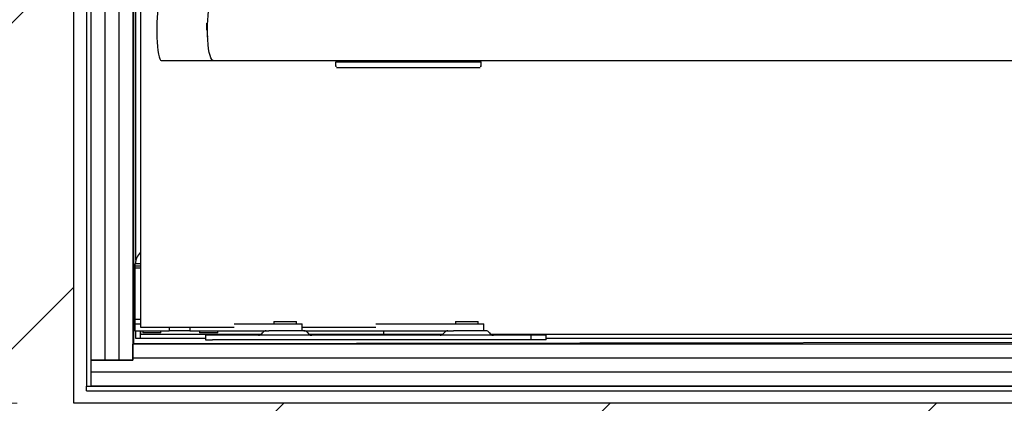
# Model space of a CAD drawing. Units: millimetres. Extents: x 5 to 415, y 5 to 293.
# Drawn here: x 303 to 320, y 233 to 239 of the extents above; entities that cross this region are included whole.
import ezdxf

# ---------------------------------------------------------------- set-up
doc = ezdxf.new("R2010")
doc.units = ezdxf.units.MM
doc.styles.add('SLDTEXTSTYLE0', font='TXT', dxfattribs={"width": 0.75})
doc.dimstyles.new('SLDDIMSTYLE0', dxfattribs={"dimtxt": 3.5, "dimasz": 3.302, "dimexe": 0, "dimexo": 0.0625, "dimgap": 0.875, "dimtad": 1, "dimlfac": 25, "dimrnd": 1e-09, "dimzin": 12, "dimdsep": 46, "dimtxsty": 'SLDTEXTSTYLE0', "dimsah": 1, "dimcen": 0.09, "dimadec": 0, "dimazin": 3, "dimtfac": 1, "dimtofl": 0, "dimtmove": 0, "dimatfit": 3, "dimfxl": 0, "dimfrac": 2, "dimtolj": 1, "dimtzin": 12, "dimarcsym": 0})

# ---------------------------------------------------------------- blocks, each defined once
blk = doc.blocks.new('_D_10')
at = {"color": 5, "linetype": 'Continuous', "lineweight": 18}
for p, q in [((302.563, 260.545), (279.038, 260.545)), ((280.038, 232.545), (280.038, 260.545)), ((302.563, 232.545), (279.038, 232.545))]:
    blk.add_line(p, q, dxfattribs=at)
for points in [[(280.038, 260.545), (279.53, 257.243), (280.546, 257.243)], [(280.038, 232.545), (280.546, 235.847), (279.53, 235.847)]]:
    blk.add_solid(points, dxfattribs=at)
at = {"color": 5, "linetype": 'Continuous', "lineweight": 18, "char_height": 3.5, "attachment_point": 1, "rotation": 90, "style": 'SLDTEXTSTYLE0'}
for s, insert in [('Deckenöffnung', (275.524, 228.848)), ('Breite', (281.08, 240.213))]:
    blk.add_mtext(s, dxfattribs=dict(at, insert=insert))

msp = doc.modelspace()

# ---------------------------------------------------------------- hatches: boundary and pattern name
at = {"linetype": 'Continuous'}
h = msp.add_hatch(dxfattribs=at)
h.set_pattern_fill('ANSI31', scale=1.28, style=0)
h.paths.add_polyline_path([(294.36321, 223.34489), (368.76321, 223.34489), (368.76321, 269.74489), (294.36321, 269.74489)], flags=0)
h.paths.add_polyline_path([(303.56321, 260.54489), (359.56321, 260.54489), (359.56321, 232.54489), (303.56321, 232.54489)], flags=0)

# ---------------------------------------------------------------- linework, layer by layer
at = {"color": 7, "linetype": 'Continuous', "lineweight": 25}
for p, q in [((303.56321, 232.54489), (303.56321, 260.54489)), ((303.78321, 260.32489), (303.78321, 232.84489)), ((303.86321, 260.32489), (303.86321, 232.84489)), ((303.86321, 259.78489), (303.86321, 233.30489)), ((304.10988, 259.78489), (304.10988, 233.30489)), ((304.35655, 259.78489), (304.35655, 233.30489)), ((304.60321, 259.78489), (304.60321, 233.30489)), ((304.61521, 259.50489), (304.61521, 233.58489)), ((304.7355, 259.24489), (304.7355, 233.88489)), ((304.6555, 235.06979), (304.6555, 258.05999)), ((305.90121, 239.24689), (305.90121, 239.12689)), ((305.90121, 239.24689), (305.91686, 239.24689)), ((305.90121, 239.12689), (305.91425, 239.12689)), ((305.91617, 239.02379), (305.91617, 239.00689)), ((305.91686, 239.00689), (305.91617, 239.00689)), ((305.09832, 238.58889), (306.01783, 238.58889)), ((306.01783, 238.58889), (336.05488, 238.58889)), ((308.19091, 238.56489), (308.1755, 238.56489)), ((308.1755, 238.48489), (308.1755, 238.56489)), ((308.19091, 238.56489), (308.83094, 238.56489)), ((308.83094, 238.56489), (310.08006, 238.56489)), ((310.08006, 238.56489), (310.72009, 238.56489)), ((310.7355, 238.56489), (310.72009, 238.56489)), ((310.7355, 238.48489), (310.7355, 238.56489)), ((308.19091, 238.48489), (308.1755, 238.48489)), ((308.19091, 238.46489), (308.83094, 238.46489)), ((308.83094, 238.46489), (310.08006, 238.46489)), ((310.08006, 238.46489), (310.72009, 238.46489)), ((310.7355, 238.48489), (310.72009, 238.48489)), ((304.6355, 234.94489), (304.6355, 234.92489)), ((304.7355, 234.92489), (304.6355, 234.92489)), ((304.6355, 234.92489), (304.6355, 234.05435)), ((304.7355, 234.96489), (304.636, 234.96489)), ((304.7355, 235.00489), (304.64003, 235.00489)), ((304.6355, 234.05435), (304.6355, 234.02489)), ((304.6355, 234.02489), (304.6355, 233.94489)), ((304.7355, 234.02489), (304.6355, 234.02489)), ((307.08321, 233.98489), (307.08321, 233.94489)), ((307.08321, 233.98489), (307.48321, 233.98489)), ((307.48321, 233.94489), (307.48321, 233.98489)), ((310.28321, 233.98489), (310.28321, 233.94489)), ((310.28321, 233.98489), (310.68321, 233.98489)), ((310.68321, 233.94489), (310.68321, 233.98489)), ((304.6355, 233.94489), (304.6355, 233.82489)), ((304.6355, 233.94489), (304.7355, 233.94489)), ((304.6355, 233.82489), (304.76174, 233.82489)), ((304.6555, 233.68489), (304.6555, 233.82489)), ((304.7355, 233.88489), (306.38791, 233.88489)), ((304.7355, 233.82489), (304.7355, 233.76489)), ((304.7355, 233.68489), (304.7355, 233.82489)), ((304.76174, 233.82489), (305.24038, 233.82489)), ((304.7755, 233.82489), (304.7755, 233.78489)), ((305.0955, 233.78489), (305.0955, 233.82489)), ((305.24038, 233.88489), (305.24038, 233.82489)), ((305.60694, 233.82489), (305.24038, 233.82489)), ((305.60694, 233.88489), (305.60694, 233.82489)), ((305.60694, 233.82489), (306.9963, 233.82489)), ((305.7755, 233.82489), (305.7755, 233.78489)), ((306.0955, 233.78489), (306.0955, 233.82489)), ((306.38791, 233.94489), (307.10945, 233.94489)), ((307.61377, 233.82489), (306.9963, 233.82489)), ((307.10945, 233.94489), (307.58321, 233.94489)), ((307.58321, 233.82489), (307.58321, 233.94489)), ((307.58321, 233.88489), (308.88108, 233.88489)), ((307.61377, 233.82489), (310.24959, 233.82489)), ((308.88108, 233.94489), (310.3799, 233.94489)), ((309.0155, 233.82489), (309.0155, 233.76489)), ((310.81377, 233.82489), (310.24959, 233.82489)), ((310.3799, 233.94489), (310.78321, 233.94489)), ((310.78321, 233.82489), (310.78321, 233.94489)), ((304.60321, 233.59689), (329.84321, 233.64182)), ((304.6955, 233.68489), (304.6555, 233.68489)), ((304.7355, 233.68489), (304.6955, 233.68489)), ((304.7355, 233.76489), (306.86701, 233.76489)), ((304.7355, 233.72489), (304.7355, 233.76489)), ((305.88321, 233.68489), (304.7355, 233.68489)), ((305.07397, 233.78489), (304.7755, 233.78489)), ((305.0955, 233.78489), (305.07397, 233.78489)), ((305.9559, 233.78489), (305.7755, 233.78489)), ((305.88321, 233.74489), (305.88321, 233.66489)), ((306.00321, 233.74489), (305.88321, 233.74489)), ((305.88321, 233.66489), (306.00321, 233.66489)), ((306.0955, 233.78489), (305.9559, 233.78489)), ((311.61487, 233.74489), (306.00321, 233.74489)), ((311.61487, 233.66489), (306.00321, 233.66489)), ((307.69942, 233.76489), (309.0155, 233.76489)), ((309.0155, 233.76489), (310.06701, 233.76489)), ((310.89942, 233.76489), (330.9755, 233.76489)), ((311.88321, 233.74489), (311.61487, 233.74489)), ((311.61487, 233.74489), (311.61487, 233.66489)), ((311.88321, 233.66489), (311.61487, 233.66489)), ((311.88321, 233.66489), (311.88321, 233.74489)), ((329.84321, 233.68489), (311.88321, 233.68489)), ((304.60321, 233.33822), (304.60321, 233.58489)), ((358.52321, 233.58489), (304.60321, 233.58489)), ((303.86321, 233.30489), (303.86321, 233.09155)), ((303.86321, 233.30489), (304.60321, 233.30489)), ((304.10988, 233.30489), (303.86321, 233.30489)), ((304.35655, 233.30489), (304.10988, 233.30489)), ((304.60321, 233.30489), (304.35655, 233.30489)), ((358.52321, 233.33822), (304.60321, 233.33822)), ((304.60321, 233.30489), (304.60321, 233.33822)), ((359.26321, 233.09155), (303.86321, 233.09155)), ((303.86321, 233.09155), (303.86321, 232.84489)), ((303.78321, 232.76489), (303.78321, 232.84489)), ((303.78321, 232.84489), (359.26321, 232.84489)), ((303.78321, 232.84489), (303.86321, 232.84489)), ((359.26321, 232.84489), (303.86321, 232.84489)), ((303.78321, 232.76489), (359.26321, 232.76489)), ((359.56321, 232.54489), (303.56321, 232.54489))]:
    msp.add_line(p, q, dxfattribs=at)
at = {"color": 7, "linetype": 'Continuous', "lineweight": 25, "flags": 128}
for points in [[(305.09832, 239.66489), (305.086, 239.65755), (305.07401, 239.63574), (305.06268, 239.60004), (305.05233, 239.55144), (305.04323, 239.49126), (305.03564, 239.42114), (305.02975, 239.343), (305.02574, 239.25896), (305.0237, 239.17131), (305.0237, 239.08246), (305.02574, 238.99482), (305.02975, 238.91077), (305.03564, 238.83263), (305.04323, 238.76251), (305.05233, 238.70233), (305.06268, 238.65373), (305.07401, 238.61804), (305.086, 238.59622), (305.09832, 238.58889)], [(305.91425, 239.12689), (305.91566, 239.21544), (305.91986, 239.30158), (305.92673, 239.38295), (305.93609, 239.45733), (305.94768, 239.52271), (305.96118, 239.57728), (305.97622, 239.61957), (305.9924, 239.64842), (306.00927, 239.66305), (306.01783, 239.66489)], [(306.01783, 238.58889), (306.00927, 238.59072), (305.9924, 238.60535), (305.97622, 238.6342), (305.96118, 238.67649), (305.94768, 238.73107), (305.93609, 238.79644), (305.92673, 238.87083), (305.91986, 238.9522), (305.91566, 239.03833), (305.91425, 239.12689)]]:
    msp.add_lwpolyline(points, dxfattribs=at)
at = {"color": 7, "linetype": 'Continuous', "lineweight": 25}
for centre, radius, start, end in [((305.0355, 234.94489), 0.4, 138.590378, 171.373073), ((305.0355, 234.94489), 0.4, 177.134016, 180), ((305.0355, 234.94489), 0.4, 171.373073, 177.134016), ((306.95266, 233.74489), 0.08, 90, 150), ((307.61377, 233.74489), 0.08, 30, 90), ((310.15266, 233.74489), 0.08, 90, 150), ((310.81377, 233.74489), 0.08, 30, 90), ((306.81409, 233.82489), 0.08, 270, 330), ((307.75233, 233.82489), 0.08, 210, 270), ((310.01409, 233.82489), 0.08, 270, 330), ((310.95233, 233.82489), 0.08, 210, 270)]:
    msp.add_arc(centre, radius, start, end, dxfattribs=at)

# ---------------------------------------------------------------- dimensions: what is measured, and where the dimension line sits
at = {"color": 5, "linetype": 'Continuous', "lineweight": 18}
dim = msp.add_linear_dim(base=(285.59208, 260.54489), p1=(303.56321, 232.54489), p2=(303.56321, 260.54489), angle=90, dimstyle='SLDDIMSTYLE0', dxfattribs=at)
dim.commit()
dim.dimension.update_dxf_attribs({"geometry": '_D_10', "text_midpoint": (285.59208, 246.54489), "dimtype": 160})

doc.saveas('drawing.dxf')
